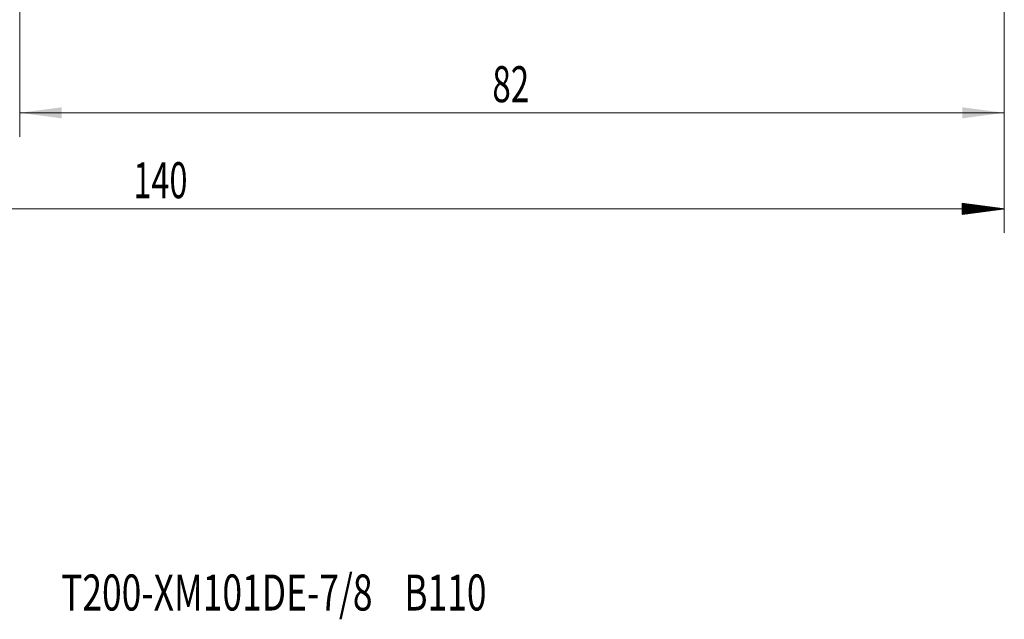
# Model space of a CAD drawing. Units: millimetres. Extents: x -47 to 114, y -83 to 41.
# Drawn here: x 11 to 93, y -83 to -33 of the extents above; entities that cross this region are included whole.
import ezdxf

# ---------------------------------------------------------------- set-up
doc = ezdxf.new("R2010")
doc.units = ezdxf.units.MM
for name, color, linetype in [('2', 7, 'Continuous'), ('SK2', 7, 'Continuous'), ('SK6', 5, 'Continuous')]:
    doc.layers.add(name, color=color, linetype=linetype)
doc.styles.add('iso_b_vert', font='simplex.shx')
doc.dimstyles.get("Standard").update_dxf_attribs({"dimtxt": 0.18, "dimasz": 0.18, "dimexe": 0.18, "dimexo": 0.0625, "dimgap": 0.09, "dimtad": 1, "dimzin": 0, "dimdsep": 52, "dimtxsty": 'Standard', "dimcen": 0.09, "dimadec": 0, "dimazin": 0, "dimtfac": 1, "dimtdec": 4, "dimtofl": 0, "dimtmove": 0, "dimatfit": 3, "dimfxl": 1, "dimtolj": 1, "dimtzin": 0, "dimarcsym": 0})

# ---------------------------------------------------------------- blocks, each defined once
blk = doc.blocks.new('_U3')
at = {"layer": 'SK2', "lineweight": 13}
for p, q in [((11, -10.4375), (11, -42.70457)), ((93, -12.79207), (93, -42.70457)), ((93, -40.70457), (11, -40.70457))]:
    blk.add_line(p, q, dxfattribs=at)
at = {"layer": 'SK2', "lineweight": 18}
for points in [[(11, -40.70457), (14.499998, -40.243786), (14.500002, -41.165354)], [(93, -40.70457), (89.500002, -41.165354), (89.499998, -40.243786)]]:
    blk.add_solid(points, dxfattribs=at)
at = {"layer": 'SK2', "lineweight": 18, "insert": (50.367172, -39.819455), "char_height": 3, "attachment_point": 7, "line_spacing_factor": 1.084337, "style": 'iso_b_vert'}
blk.add_mtext('\\W0.6740;82', dxfattribs=at)

msp = doc.modelspace()

# ---------------------------------------------------------------- hatches: boundary and pattern name
at = {"layer": '2', "lineweight": 13}
h = msp.add_hatch(dxfattribs=at)
h.set_pattern_fill('ANSI31', color=256, scale=0.0062, style=0)
h.paths.add_polyline_path([(93, -48.7046), (89.5, -49.1654), (89.5, -48.2438)])

# ---------------------------------------------------------------- linework, layer by layer
at = {"layer": '2', "lineweight": 18}
for p, q in [((93, -12.7921), (93, -50.7046)), ((93, -48.7046), (-47, -48.7046))]:
    msp.add_line(p, q, dxfattribs=at)

# ---------------------------------------------------------------- texts
at = {"layer": '2', "lineweight": 18, "insert": (20.4633, -47.8195), "char_height": 3, "attachment_point": 7, "line_spacing_factor": 1.084337, "style": 'iso_b_vert'}
msp.add_mtext('\\W0.6620;140', dxfattribs=at)
at = {"layer": 'SK6', "lineweight": 18, "insert": (14.4498, -82.1638), "char_height": 3, "attachment_point": 7, "line_spacing_factor": 1.084337, "style": 'iso_b_vert'}
msp.add_mtext('\\W0.7211;T200-XM101DE-7/8    B110', dxfattribs=at)

# ---------------------------------------------------------------- dimensions: what is measured, and where the dimension line sits
at = {"layer": 'SK2', "lineweight": 18}
dim = msp.add_linear_dim(base=(11, -40.7046), p1=(93, -11.2046), p2=(11, -8.85), dimstyle='Standard', override={"dimtxt": 3, "dimasz": 3.5, "dimexe": 2, "dimexo": 1.5875, "dimgap": 1.5, "dimtad": 1, "dimtih": 1, "dimtoh": 0, "dimdec": 1, "dimlfac": 1, "dimzin": 8, "dimdsep": 46, "dimlunit": 2, "dimpost": '<>', "dimtxsty": 'iso_b_vert', "dimsah": 1, "dimse1": 0, "dimse2": 0, "dimsd1": 0, "dimsd2": 0, "dimclrd": 2, "dimclre": 2, "dimclrt": 2, "dimtol": 0, "dimtm": -0.1, "dimtfac": 1.166667, "dimtdec": 3, "dimtofl": 1, "dimtmove": 0, "dimtzin": 8, "dimlwd": 13, "dimlwe": 13}, dxfattribs=at)
dim.commit()
dim.dimension.update_dxf_attribs({"geometry": '_U3', "text_midpoint": (52, -40.7046)})

doc.saveas('drawing.dxf')
